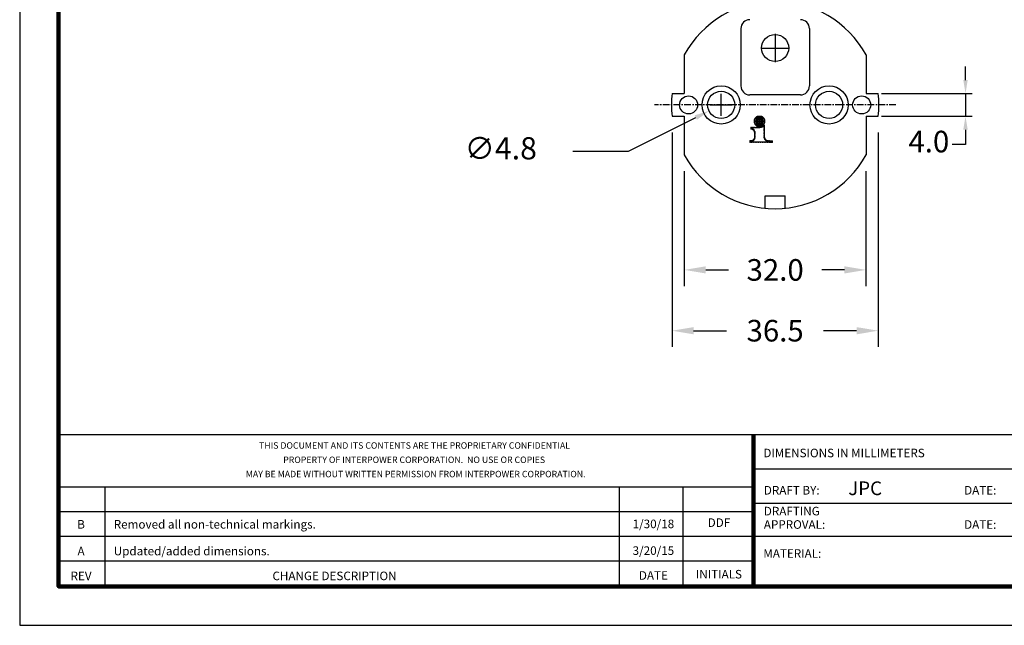
# Model space of a CAD drawing. Units: millimetres. Extents: x 364 to 643, y 89 to 304.
# Drawn here: x 364 to 547, y 89 to 201 of the extents above; entities that cross this region are included whole.
import ezdxf
from ezdxf.enums import TextEntityAlignment as Align

# ---------------------------------------------------------------- set-up
doc = ezdxf.new("R2010")
doc.units = ezdxf.units.MM
doc.linetypes.add('CENTER', pattern=[2, 1.25, -0.25, 0.25, -0.25])
for name, color, linetype in [('2', 7, 'Continuous'), ('CENTER', 2, 'CENTER'), ('DIM', 1, 'Continuous'), ('DIMS', 1, 'Continuous'), ('Part', 7, 'Continuous'), ('PLOT BORDER', 3, 'Continuous'), ('TEXT', 7, 'Continuous'), ('TITLE BLOCK', 4, 'Continuous'), ('TITLE BLOCK TEXT', 6, 'Continuous')]:
    doc.layers.add(name, color=color, linetype=linetype)
doc.dimstyles.new('ISO-25', dxfattribs={"dimtxt": 2.5, "dimasz": 2.5, "dimexe": 1.25, "dimexo": 0.625, "dimtad": 0, "dimtih": 1, "dimtoh": 1, "dimdsep": 46, "dimtxsty": 'Standard', "dimcen": 2.5, "dimadec": 0, "dimazin": 0, "dimtfac": 1, "dimtmove": 0, "dimatfit": 3, "dimfxl": 1, "dimarcsym": 0})
doc.dimstyles.get("Standard").update_dxf_attribs({"dimscale": 0, "dimtxt": 2.5, "dimasz": 2.5, "dimexe": 1.25, "dimexo": 0.625, "dimtad": 1, "dimtih": 1, "dimtoh": 1, "dimdec": 1, "dimdsep": 46, "dimtxsty": 'Standard', "dimcen": 2.5, "dimadec": 0, "dimazin": 0, "dimtfac": 1, "dimtdec": 4, "dimtmove": 0, "dimatfit": 3, "dimfxl": 1, "dimtolj": 1, "dimtzin": 0, "dimarcsym": 0})

# ---------------------------------------------------------------- blocks, each defined once
blk = doc.blocks.new('*D20')
at = {"layer": 'Defpoints', "color": 0, "transparency": 16777216}
for p in [(487.25, 175.75), (520.96, 175.75), (487.25, 154.43)]:
    blk.add_point(p, dxfattribs=at)
at = {"layer": 'DIM', "color": 0, "lineweight": -2, "transparency": 16777216}
for p, q in [((487.25, 172.75), (487.25, 151.43)), ((520.96, 172.75), (520.96, 151.43)), ((491.25, 154.43), (495.44, 154.43)), ((516.96, 154.43), (512.77, 154.43))]:
    blk.add_line(p, q, dxfattribs=at)
at = {"layer": 'DIM', "color": 0, "transparency": 16777216}
for points in [[(491.25, 155.1), (491.25, 153.77), (487.25, 154.43)], [(516.96, 155.1), (516.96, 153.77), (520.96, 154.43)]]:
    blk.add_solid(points, dxfattribs=at)
at = {"layer": 'DIM', "color": 0, "transparency": 16777216, "insert": (504.11, 154.43), "char_height": 4, "attachment_point": 5}
blk.add_mtext('\\A1;32.0', dxfattribs=at)
blk = doc.blocks.new('*D21')
at = {"layer": 'Defpoints', "color": 0, "transparency": 16777216}
for p in [(484.99, 182.9), (523.23, 182.9), (484.99, 143.16)]:
    blk.add_point(p, dxfattribs=at)
at = {"layer": 'DIM', "color": 0, "lineweight": -2, "transparency": 16777216}
for p, q in [((484.99, 179.9), (484.99, 140.16)), ((523.23, 179.9), (523.23, 140.16)), ((488.99, 143.16), (495.11, 143.16)), ((519.23, 143.16), (513.11, 143.16))]:
    blk.add_line(p, q, dxfattribs=at)
at = {"layer": 'DIM', "color": 0, "transparency": 16777216}
for points in [[(488.99, 143.82), (488.99, 142.49), (484.99, 143.16)], [(519.23, 143.82), (519.23, 142.49), (523.23, 143.16)]]:
    blk.add_solid(points, dxfattribs=at)
at = {"layer": 'DIM', "color": 0, "transparency": 16777216, "insert": (504.11, 143.16), "char_height": 4, "attachment_point": 5}
blk.add_mtext('\\A1;36.5', dxfattribs=at)
blk = doc.blocks.new('*D66')
at = {"layer": 'Defpoints', "color": 0, "transparency": 16777216}
for p in [(523.23, 187.13), (523.23, 182.9), (539.42, 182.9)]:
    blk.add_point(p, dxfattribs=at)
at = {"layer": 'DIMS', "color": 0, "lineweight": -2, "transparency": 16777216}
for p, q in [((539.42, 189.63), (539.42, 192.13)), ((523.85, 187.13), (540.67, 187.13)), ((539.42, 187.13), (539.42, 182.9)), ((523.85, 182.9), (540.67, 182.9)), ((539.42, 180.4), (539.42, 177.7)), ((539.42, 177.7), (536.92, 177.7))]:
    blk.add_line(p, q, dxfattribs=at)
at = {"layer": 'DIMS', "color": 0, "transparency": 16777216}
for points in [[(539, 189.63), (539.83, 189.63), (539.42, 187.13)], [(539, 180.4), (539.83, 180.4), (539.42, 182.9)]]:
    blk.add_solid(points, dxfattribs=at)
at = {"layer": 'DIMS', "color": 0, "transparency": 16777216, "insert": (532.62, 177.7), "char_height": 4, "attachment_point": 5}
blk.add_mtext('4.0', dxfattribs=at)

msp = doc.modelspace()

# ---------------------------------------------------------------- linework, layer by layer
at = {"color": 0, "linetype": 'ByBlock'}
for p, q in [((494.1, 182.961), (494.1, 187.076)), ((492.043, 185.018), (496.158, 185.018))]:
    msp.add_line(p, q, dxfattribs=at)
at = {"layer": '2', "color": 0}
for p, q in [((500.566, 182.675), (500.731, 182.79)), ((500.573, 182.575), (500.566, 182.675)), ((500.731, 182.79), (500.903, 182.864)), ((500.912, 182.716), (500.801, 182.552)), ((500.862, 182.484), (500.947, 182.643)), ((500.903, 182.864), (501.069, 182.896)), ((501.079, 182.877), (500.912, 182.716)), ((500.947, 182.643), (501.083, 182.807)), ((501.069, 182.896), (501.079, 182.877)), ((501.083, 182.807), (501.143, 182.84)), ((501.143, 182.84), (501.143, 182.42)), ((501.263, 182.433), (501.263, 182.841)), ((501.263, 182.841), (501.404, 182.717)), ((501.339, 182.896), (501.574, 182.853)), ((501.447, 182.771), (501.339, 182.896)), ((501.404, 182.717), (501.542, 182.547)), ((501.542, 182.631), (501.447, 182.771)), ((501.64, 182.484), (501.542, 182.631)), ((501.574, 182.853), (501.747, 182.748)), ((501.747, 182.748), (501.883, 182.628)), ((501.883, 182.628), (501.766, 182.537)), ((499.643, 180.553), (499.643, 180.809)), ((499.643, 180.809), (499.971, 180.809)), ((499.971, 180.809), (500.24, 180.817)), ((500.24, 180.817), (500.574, 180.83)), ((500.266, 181.934), (500.446, 181.944)), ((500.28, 181.78), (500.266, 181.934)), ((500.269, 182.009), (500.307, 182.274)), ((500.451, 182.007), (500.269, 182.009)), ((500.326, 181.609), (500.28, 181.78)), ((500.307, 182.274), (500.416, 182.497)), ((500.433, 181.44), (500.326, 181.609)), ((500.416, 182.497), (500.477, 182.569)), ((500.536, 181.43), (500.433, 181.44)), ((500.446, 181.944), (500.665, 181.941)), ((500.664, 182.019), (500.451, 182.007)), ((500.477, 182.569), (500.619, 182.495)), ((500.528, 181.313), (500.685, 181.427)), ((500.627, 181.225), (500.528, 181.313)), ((500.616, 181.461), (500.536, 181.43)), ((500.755, 182.495), (500.573, 182.575)), ((500.574, 180.83), (500.955, 180.844)), ((500.758, 181.535), (500.616, 181.461)), ((500.619, 182.495), (500.744, 182.414)), ((500.868, 181.097), (500.627, 181.225)), ((500.668, 182.093), (500.664, 182.019)), ((500.665, 181.941), (500.673, 181.808)), ((500.703, 182.295), (500.668, 182.093)), ((500.673, 181.808), (500.734, 181.601)), ((500.685, 181.427), (500.779, 181.478)), ((500.744, 182.414), (500.703, 182.295)), ((500.734, 181.601), (500.758, 181.535)), ((500.748, 182.009), (500.753, 182.138)), ((501.145, 182.017), (500.748, 182.009)), ((500.783, 181.751), (500.749, 181.937)), ((500.749, 181.937), (500.96, 181.929)), ((500.753, 182.138), (500.769, 182.255)), ((500.801, 182.552), (500.755, 182.495)), ((500.769, 182.255), (500.815, 182.416)), ((500.779, 181.478), (500.9, 181.317)), ((500.847, 181.541), (500.783, 181.751)), ((500.815, 182.416), (500.935, 182.39)), ((501.125, 181.629), (500.847, 181.541)), ((500.864, 182.452), (500.862, 182.484)), ((500.985, 182.442), (500.864, 182.452)), ((501.092, 181.054), (500.868, 181.097)), ((500.872, 181.503), (501.037, 181.52)), ((500.897, 181.429), (500.872, 181.503)), ((501.018, 181.249), (500.897, 181.429)), ((500.9, 181.317), (501.065, 181.116)), ((500.935, 182.39), (501.158, 182.356)), ((500.955, 180.844), (501.208, 180.856)), ((500.96, 181.929), (501.141, 181.922)), ((501.143, 182.42), (500.985, 182.442)), ((501.15, 181.115), (501.018, 181.249)), ((501.037, 181.52), (501.136, 181.531)), ((501.065, 181.116), (501.092, 181.054)), ((501.141, 181.922), (501.125, 181.629)), ((501.136, 181.531), (501.145, 181.324)), ((501.158, 182.356), (501.145, 182.017)), ((501.145, 181.324), (501.15, 181.115)), ((501.208, 180.856), (501.65, 180.93)), ((501.252, 181.918), (501.44, 181.941)), ((501.252, 181.643), (501.252, 181.918)), ((501.267, 181.591), (501.252, 181.643)), ((501.264, 181.116), (501.252, 181.527)), ((501.252, 181.527), (501.39, 181.52)), ((501.292, 182.41), (501.263, 182.433)), ((501.263, 182.377), (501.417, 182.377)), ((501.27, 182.01), (501.263, 182.377)), ((501.352, 181.208), (501.264, 181.116)), ((501.404, 181.582), (501.267, 181.591)), ((501.467, 182.01), (501.27, 182.01)), ((501.445, 182.43), (501.292, 182.41)), ((501.315, 181.08), (501.476, 181.23)), ((501.423, 181.07), (501.315, 181.08)), ((501.456, 181.343), (501.352, 181.208)), ((501.39, 181.52), (501.539, 181.504)), ((501.574, 181.562), (501.404, 181.582)), ((501.417, 182.377), (501.606, 182.397)), ((501.545, 181.108), (501.423, 181.07)), ((501.44, 181.941), (501.646, 181.946)), ((501.563, 182.474), (501.445, 182.43)), ((501.539, 181.504), (501.456, 181.343)), ((501.659, 182.029), (501.467, 182.01)), ((501.476, 181.23), (501.516, 181.318)), ((501.516, 181.318), (501.622, 181.477)), ((501.542, 182.547), (501.563, 182.474)), ((501.762, 181.218), (501.545, 181.108)), ((501.632, 181.745), (501.574, 181.562)), ((501.606, 182.397), (501.642, 182.202)), ((501.622, 181.477), (501.771, 181.408)), ((501.646, 181.946), (501.632, 181.745)), ((501.766, 182.537), (501.64, 182.484)), ((501.642, 182.202), (501.659, 182.029)), ((501.65, 180.93), (501.816, 181.042)), ((501.657, 181.553), (501.72, 181.75)), ((501.701, 181.502), (501.657, 181.553)), ((501.673, 182.421), (501.816, 182.501)), ((501.739, 182.184), (501.673, 182.421)), ((501.949, 181.403), (501.701, 181.502)), ((501.72, 181.75), (501.753, 181.946)), ((501.745, 182.015), (501.739, 182.184)), ((501.836, 182.004), (501.745, 182.015)), ((501.753, 181.946), (501.971, 181.946)), ((501.876, 181.334), (501.762, 181.218)), ((501.771, 181.408), (501.876, 181.334)), ((501.816, 182.501), (501.954, 182.56)), ((501.816, 181.042), (502.001, 181.207)), ((502.03, 182.004), (501.836, 182.004)), ((502.016, 181.504), (501.949, 181.403)), ((501.954, 182.56), (502.074, 182.363)), ((501.971, 181.946), (502.143, 181.943)), ((502.001, 181.207), (502.086, 181.207)), ((502.108, 181.724), (502.016, 181.504)), ((502.141, 182.031), (502.03, 182.004)), ((502.074, 182.363), (502.142, 182.118)), ((502.086, 181.207), (502.091, 179.105)), ((502.143, 181.943), (502.108, 181.724)), ((502.142, 182.118), (502.141, 182.031)), ((499.853, 180.553), (499.643, 180.553)), ((500.083, 180.426), (499.853, 180.553)), ((500.251, 180.221), (500.083, 180.426)), ((500.326, 179.839), (500.251, 180.221)), ((500.323, 178.938), (500.326, 179.839)), ((502.091, 179.105), (502.169, 178.756)), ((499.489, 178.343), (499.809, 178.367)), ((499.489, 178.093), (499.489, 178.343)), ((502.974, 178.108), (499.489, 178.093)), ((499.809, 178.367), (500.08, 178.473)), ((500.08, 178.473), (500.286, 178.737)), ((500.286, 178.737), (500.323, 178.938)), ((502.169, 178.756), (502.309, 178.549)), ((502.309, 178.549), (502.531, 178.387)), ((502.531, 178.387), (502.979, 178.36)), ((502.979, 178.36), (502.974, 178.108)), ((503.092, 178.313), (503.273, 178.313)), ((503.18, 178.108), (503.18, 178.313)), ((503.337, 178.099), (503.337, 178.283)), ((503.337, 178.283), (503.363, 178.283)), ((503.363, 178.283), (503.446, 178.135)), ((503.446, 178.135), (503.524, 178.276)), ((503.524, 178.276), (503.541, 178.277)), ((503.541, 178.277), (503.543, 178.098))]:
    msp.add_line(p, q, dxfattribs=at)
for p in [(500.566, 182.675), (500.633, 182.739), (500.731, 182.79), (500.811, 182.837), (500.851, 182.637), (500.903, 182.864), (500.912, 182.716), (500.947, 182.643), (500.987, 182.797), (500.988, 182.699), (501.009, 182.885), (501.027, 182.762), (501.069, 182.896), (501.079, 182.877), (501.083, 182.807), (501.143, 182.84), (501.143, 182.756), (501.143, 182.66), (501.263, 182.841), (501.263, 182.745), (501.263, 182.674), (501.314, 182.819), (501.339, 182.896), (501.366, 182.768), (501.379, 182.854), (501.404, 182.717), (501.447, 182.771), (501.452, 182.656), (501.477, 182.876), (501.501, 182.7), (501.542, 182.631), (501.574, 182.853), (501.638, 182.824), (501.69, 182.79), (501.747, 182.748), (501.814, 182.704), (501.883, 182.628), (499.643, 180.809), (499.971, 180.809), (500.24, 180.817), (500.266, 181.934), (500.269, 182.009), (500.28, 181.78), (500.281, 182.142), (500.307, 182.274), (500.323, 182.003), (500.326, 181.609), (500.333, 181.941), (500.353, 182.399), (500.416, 182.497), (500.433, 181.44), (500.446, 181.944), (500.477, 182.569), (500.48, 182.008), (500.528, 181.313), (500.536, 181.43), (500.54, 182.529), (500.561, 181.948), (500.573, 182.575), (500.574, 180.83), (500.578, 182.022), (500.599, 181.389), (500.616, 181.461), (500.619, 182.495), (500.627, 181.225), (500.644, 182.547), (500.664, 182.019), (500.665, 181.941), (500.668, 182.093), (500.673, 181.808), (500.675, 182.185), (500.678, 182.453), (500.685, 181.427), (500.697, 182.522), (500.703, 182.295), (500.703, 181.504), (500.704, 181.711), (500.734, 181.601), (500.744, 182.414), (500.744, 181.15), (500.748, 182.009), (500.749, 181.937), (500.753, 182.138), (500.755, 182.495), (500.758, 181.535), (500.76, 181.833), (500.769, 182.255), (500.772, 182.017), (500.779, 181.478), (500.783, 181.751), (500.788, 182.341), (500.801, 182.552), (500.805, 181.934), (500.806, 181.627), (500.815, 182.416), (500.83, 181.423), (500.847, 181.541), (500.851, 182.017), (500.862, 182.484), (500.864, 182.452), (500.866, 181.929), (500.868, 181.097), (500.872, 181.503), (500.897, 181.429), (500.9, 181.317), (500.911, 182.58), (500.935, 182.39), (500.944, 181.569), (500.948, 181.339), (500.955, 180.844), (500.957, 182.017), (500.96, 181.929), (500.979, 181.197), (500.985, 182.442), (501.012, 181.587), (501.018, 181.249), (501.023, 182.374), (501.037, 181.52), (501.041, 181.922), (501.045, 182.017), (501.065, 181.116), (501.074, 182.433), (501.076, 181.178), (501.092, 181.054), (501.125, 181.629), (501.132, 181.779), (501.132, 181.685), (501.135, 181.852), (501.135, 181.587), (501.136, 181.531), (501.141, 181.922), (501.143, 182.553), (501.143, 182.457), (501.143, 182.42), (501.145, 182.087), (501.145, 182.017), (501.145, 181.433), (501.145, 181.324), (501.145, 181.219), (501.147, 182.168), (501.148, 182.263), (501.15, 181.115), (501.158, 182.356), (501.208, 180.856), (501.252, 181.918), (501.252, 181.854), (501.252, 181.777), (501.252, 181.643), (501.252, 181.527), (501.261, 182.284), (501.261, 182.194), (501.261, 182.097), (501.261, 181.938), (501.262, 181.49), (501.262, 181.409), (501.262, 181.296), (501.262, 181.201), (501.263, 182.598), (501.263, 182.509), (501.263, 182.433), (501.263, 182.377), (501.264, 181.116), (501.267, 181.591), (501.27, 182.01), (501.292, 182.41), (501.299, 181.155), (501.315, 181.08), (501.316, 181.079), (501.325, 181.585), (501.325, 181.525), (501.341, 182.377), (501.345, 181.938), (501.352, 181.208), (501.36, 182.01), (501.378, 182.417), (501.38, 181.147), (501.39, 181.52), (501.399, 180.87), (501.404, 181.582), (501.413, 181.277), (501.417, 182.377), (501.423, 181.07), (501.44, 181.941), (501.445, 182.43), (501.449, 181.226), (501.456, 181.343), (501.467, 182.01), (501.469, 181.515), (501.485, 182.386), (501.49, 180.896), (501.495, 182.609), (501.501, 181.578), (501.509, 181.42), (501.51, 182.448), (501.516, 181.318), (501.531, 181.946), (501.539, 181.504), (501.542, 182.547), (501.545, 181.108), (501.563, 182.474), (501.567, 182.01), (501.567, 181.395), (501.574, 181.562), (501.583, 182.392), (501.587, 182.567), (501.606, 182.397), (501.608, 181.648), (501.621, 182.346), (501.622, 181.477), (501.627, 181.145), (501.632, 181.745), (501.633, 182.285), (501.64, 182.484), (501.642, 182.202), (501.646, 181.946), (501.648, 181.864), (501.65, 180.93), (501.655, 182.126), (501.657, 181.553), (501.659, 182.029), (501.673, 182.421), (501.691, 181.452), (501.693, 182.356), (501.695, 181.646), (501.701, 181.502), (501.703, 182.505), (501.718, 182.272), (501.72, 181.75), (501.73, 180.975), (501.739, 182.184), (501.743, 182.071), (501.745, 182.015), (501.748, 181.845), (501.75, 182.466), (501.753, 181.946), (501.762, 181.218), (501.766, 182.537), (501.771, 181.408), (501.816, 182.501), (501.816, 181.042), (501.829, 182.573), (501.836, 182.004), (501.844, 181.374), (501.876, 181.334), (501.877, 182.535), (501.892, 181.103), (501.949, 181.403), (501.954, 182.56), (501.959, 181.174), (501.971, 181.946), (502.001, 181.207), (502.016, 181.504), (502.022, 182.473), (502.03, 182.004), (502.068, 181.609), (502.074, 182.363), (502.086, 181.207), (502.089, 180.975), (502.108, 181.724), (502.119, 182.24), (502.13, 181.82), (502.141, 182.031), (502.142, 182.118), (502.143, 181.943), (499.643, 180.553), (499.761, 180.553), (499.853, 180.553), (499.947, 180.512), (500.003, 180.477), (500.042, 180.452), (500.083, 180.426), (500.137, 180.38), (500.184, 180.335), (500.251, 180.221), (500.316, 180.041), (500.325, 179.156), (500.326, 179.839), (500.326, 179.632), (500.326, 179.41), (502.089, 180.697), (502.09, 180.437), (502.09, 180.24), (502.091, 179.99), (502.091, 179.713), (502.091, 179.42), (502.091, 179.105), (502.103, 178.977), (499.489, 178.343), (499.489, 178.093), (499.601, 178.355), (499.71, 178.108), (499.809, 178.367), (499.895, 178.393), (499.96, 178.415), (500.023, 178.446), (500.058, 178.108), (500.08, 178.473), (500.131, 178.524), (500.181, 178.577), (500.236, 178.647), (500.286, 178.737), (500.312, 178.796), (500.323, 178.938), (500.391, 178.108), (500.713, 178.108), (501.029, 178.108), (501.396, 178.108), (501.751, 178.108), (502.095, 178.108), (502.123, 178.858), (502.169, 178.756), (502.215, 178.66), (502.256, 178.607), (502.309, 178.549), (502.358, 178.495), (502.408, 178.456), (502.411, 178.108), (502.469, 178.422), (502.531, 178.387), (502.664, 178.108), (502.726, 178.378), (502.973, 178.23), (502.974, 178.108), (502.979, 178.36), (503.092, 178.313), (503.116, 178.313), (503.144, 178.313), (503.18, 178.313), (503.18, 178.281), (503.18, 178.232), (503.18, 178.191), (503.18, 178.153), (503.18, 178.108), (503.215, 178.313), (503.256, 178.313), (503.273, 178.313), (503.337, 178.283), (503.337, 178.245), (503.337, 178.192), (503.337, 178.153), (503.337, 178.099), (503.363, 178.283), (503.371, 178.251), (503.395, 178.219), (503.423, 178.17), (503.446, 178.135), (503.478, 178.189), (503.503, 178.235), (503.524, 178.276), (503.54, 178.242), (503.541, 178.277), (503.541, 178.217), (503.541, 178.172), (503.541, 178.147), (503.541, 178.113)]:
    msp.add_point(p, dxfattribs=at)
at = {"layer": 'CENTER'}
msp.add_line((526.505, 185.018), (481.709, 185.018), dxfattribs=at)
at = {"layer": 'Defpoints', "color": 0, "linetype": 'ByBlock'}
for p in [(496.35, 186.142), (491.85, 183.895)]:
    msp.add_point(p, dxfattribs=at)
at = {"layer": 'DIM'}
for p, q in [((476.925, 176.439), (489.396, 182.669)), ((466.597, 176.439), (476.925, 176.439))]:
    msp.add_line(p, q, dxfattribs=at)
msp.add_solid([(489.192, 183.078), (489.601, 182.26), (491.85, 183.895)], dxfattribs=at)
at = {"layer": 'DIMS'}
for p, q in [((504.107, 198.194), (504.107, 192.927)), ((501.474, 195.56), (506.741, 195.56))]:
    msp.add_line(p, q, dxfattribs=at)
at = {"layer": 'Part'}
for p, q in [((497.753, 199.149), (497.753, 188.523)), ((510.462, 199.149), (510.462, 188.523)), ((487.251, 194.289), (487.251, 187.132)), ((520.963, 194.289), (520.963, 187.132)), ((484.986, 187.132), (487.251, 187.132)), ((508.803, 186.865), (499.411, 186.865)), ((520.963, 187.132), (523.228, 187.132)), ((484.986, 182.905), (487.251, 182.905)), ((487.251, 182.905), (487.251, 175.747)), ((520.963, 182.905), (520.963, 175.747)), ((520.963, 182.905), (523.228, 182.905)), ((502.234, 168.162), (505.98, 168.162)), ((502.234, 165.872), (502.234, 168.162)), ((505.98, 165.872), (505.98, 168.162))]:
    msp.add_line(p, q, dxfattribs=at)
for centre, radius in [((504.107, 195.56), 2.515), ((494.1, 185.018), 3.545), ((514.114, 185.018), 3.545), ((488.053, 185.023), 1.672), ((494.1, 185.018), 2.515), ((514.114, 185.018), 2.515), ((520.161, 185.023), 1.672)]:
    msp.add_circle(centre, radius, dxfattribs=at)
for centre, radius, start, end in [((504.107, 185.018), 19.238, 28.81067, 151.18933), ((499.411, 199.149), 1.659, 90, 180), ((508.803, 199.149), 1.659, 0, 90), ((499.411, 188.523), 1.659, 180, 270), ((508.803, 188.523), 1.659, 270, 0), ((504.107, 185.018), 19.238, 173.6919, 186.3081), ((504.107, 185.018), 19.238, 353.6919, 6.3081), ((504.107, 185.018), 19.238, 208.81067, 331.18933)]:
    msp.add_arc(centre, radius, start, end, dxfattribs=at)
at = {"layer": 'PLOT BORDER'}
for p, q in [((364, 304.454), (364, 88.554)), ((364, 88.554), (643.4, 88.554))]:
    msp.add_line(p, q, dxfattribs=at)
at = {"layer": 'TITLE BLOCK'}
for p, q in [((371.199, 123.932), (636.2, 123.932)), ((500.1, 117.557), (569.95, 117.557)), ((371.199, 114.208), (500.1, 114.208)), ((379.878, 95.753), (379.878, 114.208)), ((475.227, 95.753), (475.227, 114.208)), ((487.075, 95.753), (487.075, 114.208)), ((371.199, 109.644), (500.1, 109.644)), ((500.1, 111.194), (569.95, 111.194)), ((371.199, 105.08), (636.2, 105.08)), ((371.199, 100.516), (500.1, 100.516))]:
    msp.add_line(p, q, dxfattribs=at)
at = {"layer": 'TITLE BLOCK', "lineweight": 100}
msp.add_line((500.1, 123.932), (500.1, 95.753), dxfattribs=at)
msp.add_lwpolyline([(371.199, 297.254), (636.2, 297.254), (636.2, 95.753), (371.199, 95.753)], close=True, dxfattribs=at)

# ---------------------------------------------------------------- texts
at = {"layer": 'DIM', "insert": (453.224, 176.439), "char_height": 4.1148, "attachment_point": 5}
msp.add_mtext('∅4.8', dxfattribs=at)
at = {"layer": 'TEXT'}
msp.add_text('JPC', height=2.54, dxfattribs=at).set_placement((517.67, 112.684))
at = {"layer": 'TITLE BLOCK TEXT'}
for s, height, p in [('THIS DOCUMENT AND ITS CONTENTS ARE THE PROPRIETARY CONFIDENTIAL', 1.19063, (437.231, 121.287)), ('PROPERTY OF INTERPOWER CORPORATION.  NO USE OR COPIES', 1.19063, (437.16, 118.641)), ('MAY BE MADE WITHOUT WRITTEN PERMISSION FROM INTERPOWER CORPORATION.', 1.19063, (437.44, 115.995)), ('B', 1.587, (375.381, 106.474)), ('1/30/18', 1.5875, (481.533, 106.555)), ('DDF', 1.5875, (493.684, 106.791)), ('A', 1.587, (375.381, 101.521)), ('3/20/15', 1.5875, (481.533, 101.601)), ('INITIALS', 1.5875, (493.684, 97.233)), ('REV', 1.5875, (375.381, 96.916)), ('DATE', 1.5875, (481.533, 96.997))]:
    msp.add_text(s, height=height, dxfattribs=at).set_placement(p, align=Align.CENTER)
for s, p in [('DIMENSIONS IN MILLIMETERS', (501.922, 119.699)), ('DRAFT BY:', (502.014, 112.791)), ('DATE:', (539.16, 112.791)), ('DRAFTING', (502.014, 108.926)), ('Removed all non-technical markings.', (381.442, 106.474)), ('APPROVAL:', (502.014, 106.441)), ('DATE:', (539.16, 106.441)), ('Updated/added dimensions.', (381.442, 101.521)), ('MATERIAL:', (501.922, 101.069)), ('CHANGE DESCRIPTION', (410.88, 96.916))]:
    msp.add_text(s, height=1.5875, dxfattribs=at).set_placement(p)

# ---------------------------------------------------------------- dimensions: what is measured, and where the dimension line sits
at = {"layer": 'DIM'}
for base, p1, p2, text, picture, middle in [((484.986, 143.155), (523.228, 182.905), (484.986, 182.905), '36.5', '*D21', (504.107, 143.155)), ((487.251, 154.432), (520.963, 175.747), (487.251, 175.747), '32.0', '*D20', (504.107, 154.432))]:
    dim = msp.add_linear_dim(base=base, p1=p1, p2=p2, text=text, dimstyle='Standard', override={"dimscale": 0.5, "dimtxt": 8, "dimasz": 8, "dimexe": 6, "dimexo": 6, "dimgap": 6, "dimtad": 0, "dimlfac": 0.5, "dimtofl": 0}, dxfattribs=at)
    dim.commit()
    dim.dimension.update_dxf_attribs({"geometry": picture, "text_midpoint": middle})
at = {"layer": 'DIMS'}
dim = msp.add_linear_dim(base=(539.415, 182.905), p1=(523.228, 187.132), p2=(523.228, 182.905), angle=90, text='4.0', dimstyle='ISO-25', override={"dimtxt": 4}, dxfattribs=at)
dim.commit()
dim.dimension.update_dxf_attribs({"geometry": '*D66', "text_midpoint": (532.624, 177.697), "dimtype": 160})

doc.saveas('drawing.dxf')
